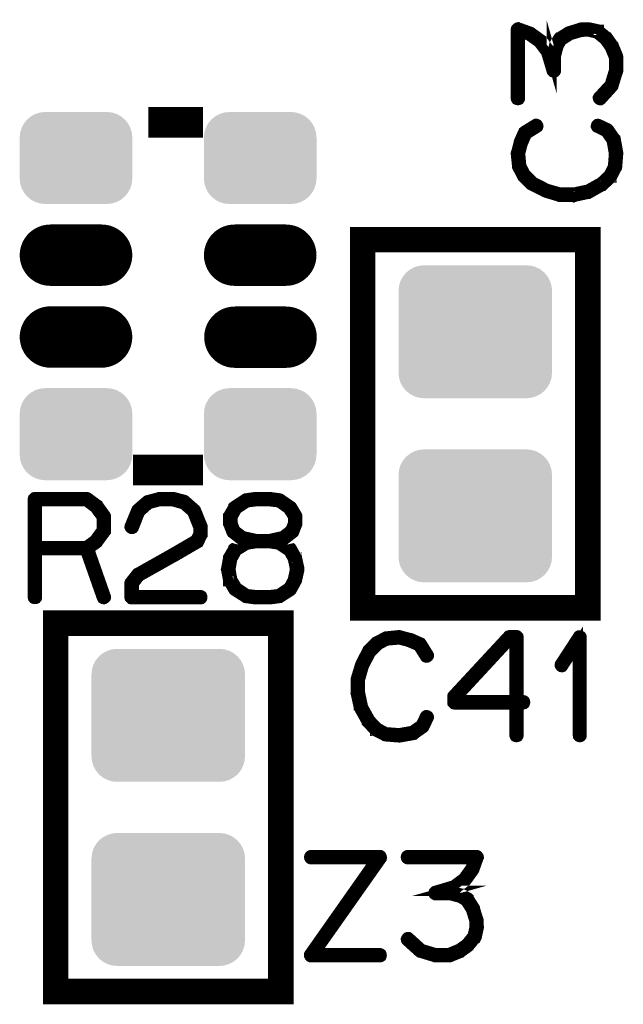
# Model space of a CAD drawing. Extents: x 0 to 131, y 0 to 74.
# Drawn here: x 90 to 96, y 44 to 53 of the extents above; entities that cross this region are included whole.
import ezdxf

# ---------------------------------------------------------------- set-up
doc = ezdxf.new("R2010")
doc.units = 0
doc.layers.get('0').update_dxf_attribs({"linetype": 'CONTINUOUS'})
doc.layers.add('2TOPMASK_GBR', color=6, linetype='CONTINUOUS')
doc.layers.add('SHELLTOP_GBR', color=7, linetype='CONTINUOUS')

# ---------------------------------------------------------------- blocks, each defined once
blk = doc.blocks.new('CUSTOM_14')
for points in [[(-0.676858, 0.576782), (-0.638984, 0.607864), (0.676858, 0.576782), (0.638984, 0.607864)], [(-0.638984, 0.607864), (-0.595772, 0.63096), (0.638984, 0.607864), (0.595772, 0.63096)], [(-0.595772, 0.63096), (-0.548886, 0.645184), (0.595772, 0.63096), (0.548886, 0.645184)], [(-0.548886, 0.645184), (-0.500126, 0.649986), (0.548886, 0.645184), (0.500126, 0.649986)], [(-0.74526, 0.44881), (-0.731036, 0.495696), (0.74526, 0.44881), (0.731036, 0.495696)], [(-0.731036, 0.495696), (-0.70794, 0.538908), (0.731036, 0.495696), (0.70794, 0.538908)], [(-0.70794, 0.538908), (-0.676858, 0.576782), (0.70794, 0.538908), (0.676858, 0.576782)], [(-0.750062, 0.40005), (-0.74526, 0.44881), (0.750062, 0.40005), (0.74526, 0.44881)], [(-0.750062, -0.40005), (-0.750062, 0.40005), (0.750062, -0.40005), (0.750062, 0.40005)], [(-0.74526, -0.44881), (-0.750062, -0.40005), (0.74526, -0.44881), (0.750062, -0.40005)], [(-0.731036, -0.495696), (-0.74526, -0.44881), (0.731036, -0.495696), (0.74526, -0.44881)], [(-0.70794, -0.538908), (-0.731036, -0.495696), (0.70794, -0.538908), (0.731036, -0.495696)], [(-0.676858, -0.576782), (-0.70794, -0.538908), (0.676858, -0.576782), (0.70794, -0.538908)], [(-0.638984, -0.607864), (-0.676858, -0.576782), (0.638984, -0.607864), (0.676858, -0.576782)], [(-0.595772, -0.63096), (-0.638984, -0.607864), (0.595772, -0.63096), (0.638984, -0.607864)], [(-0.548886, -0.645184), (-0.595772, -0.63096), (0.548886, -0.645184), (0.595772, -0.63096)], [(-0.500126, -0.649986), (-0.548886, -0.645184), (0.500126, -0.649986), (0.548886, -0.645184)]]:
    blk.add_solid(points)
blk = doc.blocks.new('CUSTOM_16')
for points in [[(-0.476834, 0.376756), (-0.43896, 0.407838), (0.476834, 0.376756), (0.43896, 0.407838)], [(-0.43896, 0.407838), (-0.395748, 0.430934), (0.43896, 0.407838), (0.395748, 0.430934)], [(-0.395748, 0.430934), (-0.348862, 0.445158), (0.395748, 0.430934), (0.348862, 0.445158)], [(-0.348862, 0.445158), (-0.300102, 0.44996), (0.348862, 0.445158), (0.300102, 0.44996)], [(-0.3001, 0.44996), (-0.3001, 0.449962), (0.3001, 0.44996), (0.3001, 0.449962)], [(-0.545236, 0.248784), (-0.531012, 0.29567), (0.545236, 0.248784), (0.531012, 0.29567)], [(-0.531012, 0.29567), (-0.507916, 0.338882), (0.531012, 0.29567), (0.507916, 0.338882)], [(-0.507916, 0.338882), (-0.476834, 0.376756), (0.507916, 0.338882), (0.476834, 0.376756)], [(-0.550038, 0.200024), (-0.545236, 0.248784), (0.550038, 0.200024), (0.545236, 0.248784)], [(-0.550036, 0.199024), (-0.550038, 0.200024), (0.550036, 0.199024), (0.550038, 0.200024)], [(-0.550036, -0.199024), (-0.550036, 0.199024), (0.550036, -0.199024), (0.550036, 0.199024)], [(-0.550038, -0.200024), (-0.550036, -0.199024), (0.550038, -0.200024), (0.550036, -0.199024)], [(-0.545236, -0.248784), (-0.550038, -0.200024), (0.545236, -0.248784), (0.550038, -0.200024)], [(-0.531012, -0.29567), (-0.545236, -0.248784), (0.531012, -0.29567), (0.545236, -0.248784)], [(-0.507916, -0.338882), (-0.531012, -0.29567), (0.507916, -0.338882), (0.531012, -0.29567)], [(-0.476834, -0.376756), (-0.507916, -0.338882), (0.476834, -0.376756), (0.507916, -0.338882)], [(-0.43896, -0.407838), (-0.476834, -0.376756), (0.43896, -0.407838), (0.476834, -0.376756)], [(-0.395748, -0.430934), (-0.43896, -0.407838), (0.395748, -0.430934), (0.43896, -0.407838)], [(-0.348862, -0.445158), (-0.395748, -0.430934), (0.348862, -0.445158), (0.395748, -0.430934)], [(-0.300102, -0.44996), (-0.348862, -0.445158), (0.300102, -0.44996), (0.348862, -0.445158)], [(-0.3001, -0.449962), (-0.3001, -0.44996), (0.3001, -0.449962), (0.3001, -0.44996)]]:
    blk.add_solid(points)
blk = doc.blocks.new('OBLONG_17')
at = {"const_width": 0.599948}
blk.add_lwpolyline([(0.250062, 0), (-0.250062, 0)], dxfattribs=at)
at = {"const_width": 0.299974}
for points in [[(-0.400048, 0, 1), (-0.100076, 0, 1)], [(0.100076, 0, 1), (0.400048, 0, 1)]]:
    blk.add_lwpolyline(points, format="xyb", close=True, dxfattribs=at)

msp = doc.modelspace()

# ---------------------------------------------------------------- linework, layer by layer
at = {"layer": 'SHELLTOP_GBR'}
for points, const_width in [([(95.702298, 52.446378), (95.69831, 52.439366), (95.69831, 52.433372), (95.700292, 52.426388), (95.705296, 52.420392), (95.71129, 52.41638), (95.71929, 52.414374), (95.7263, 52.414374), (95.732296, 52.418386), (95.84629, 52.54437), (95.849312, 52.549374), (95.849312, 52.55138), (95.893306, 52.694382), (95.895312, 52.69738), (95.896304, 52.701368), (95.896304, 52.837384), (95.895312, 52.84437), (95.8533, 52.946376), (95.85231, 52.949374), (95.849312, 52.95138), (95.796304, 53.027376), (95.795338, 53.027376), (95.79229, 53.030374), (95.7913, 53.03139), (95.789292, 53.033372), (95.707328, 53.100376), (95.707328, 53.101368), (95.705296, 53.101368), (95.702298, 53.1034), (95.697294, 53.10637), (95.606312, 53.126386), (95.5993, 53.126386), (95.597294, 53.126386), (95.529298, 53.123388), (95.525336, 53.122372), (95.522314, 53.120366), (95.415304, 53.087396), (95.412306, 53.086382), (95.407302, 53.084374), (95.316294, 53.027376), (95.315304, 53.027376), (95.312306, 53.024406), (95.310324, 53.021382), (95.275298, 52.960396), (95.273292, 52.956384), (95.273292, 52.954378), (95.272302, 52.954378), (95.246316, 52.85138), (95.246316, 52.84338), (95.246316, 52.837384), (95.230316, 52.894382), (95.2293, 52.900376), (95.226302, 52.90439), (95.149288, 53.003374), (95.148298, 53.00538), (95.146292, 53.006372), (95.146292, 53.007386), (95.045302, 53.080412), (95.040324, 53.082368), (95.0373, 53.083384), (94.923306, 53.12438), (94.919292, 53.126386), (94.915304, 53.12537), (94.9103, 53.123388), (94.906338, 53.120366), (94.9023, 53.11737), (94.899302, 53.114372), (94.89732, 53.110384), (94.896304, 53.10637), (94.896304, 52.431366), (94.898336, 52.42438), (94.9023, 52.418386), (94.90931, 52.41539), (94.91731, 52.414374), (94.924296, 52.41539), (94.931306, 52.418386), (94.935294, 52.42438), (94.937326, 52.431366), (94.937326, 53.076374), (95.021298, 53.047392), (95.119316, 52.977416), (95.192292, 52.881404), (95.246316, 52.700378), (95.248298, 52.693366), (95.253302, 52.688388), (95.2563, 52.687372), (95.263336, 52.684376), (95.271336, 52.684376), (95.280302, 52.687372), (95.285306, 52.693366), (95.287338, 52.69738), (95.287338, 52.701368), (95.287338, 52.84338), (95.313296, 52.941372), (95.3453, 52.996388), (95.429324, 53.05039), (95.533336, 53.081378), (95.5993, 53.086382), (95.685306, 53.066366), (95.763334, 53.003374), (95.815302, 52.929408), (95.855308, 52.831364), (95.855308, 52.703374), (95.814312, 52.568374), (95.702298, 52.446378)], 0.100076), ([(91.690368, 52.198652), (91.690368, 52.1986), (91.306904, 52.198652), (91.690368, 52.198652)], 0.299974), ([(94.976316, 52.112368), (94.970296, 52.107388), (94.96933, 52.104366), (94.968314, 52.103402), (94.926302, 52.00937), (94.925312, 52.005382), (94.925312, 52.000404), (94.899302, 51.90137), (94.89732, 51.898372), (94.896304, 51.893368), (94.90931, 51.764388), (94.9103, 51.762406), (94.9103, 51.760374), (94.911292, 51.758368), (94.912308, 51.756386), (94.95729, 51.670382), (94.959296, 51.665378), (94.962294, 51.660374), (95.039308, 51.584378), (95.04431, 51.58237), (95.047308, 51.580416), (95.180302, 51.513384), (95.185306, 51.511378), (95.187312, 51.510388), (95.320308, 51.470382), (95.323304, 51.470382), (95.324296, 51.470382), (95.325312, 51.469366), (95.327292, 51.469366), (95.462294, 51.469366), (95.46529, 51.467384), (95.469328, 51.469366), (95.606312, 51.499388), (95.609308, 51.499388), (95.612332, 51.50137), (95.613296, 51.50137), (95.747332, 51.577368), (95.749314, 51.577368), (95.751294, 51.5794), (95.75231, 51.580416), (95.832296, 51.65438), (95.832296, 51.656386), (95.833312, 51.656386), (95.835292, 51.658392), (95.836308, 51.660374), (95.8803, 51.749376), (95.884314, 51.753388), (95.885304, 51.757376), (95.896304, 51.891388), (95.896304, 51.893368), (95.896304, 51.894384), (95.896304, 51.897408), (95.8723, 52.033374), (95.87131, 52.037386), (95.867296, 52.040408), (95.80334, 52.132382), (95.7993, 52.135404), (95.793306, 52.139368), (95.706312, 52.180388), (95.69831, 52.182396), (95.691324, 52.18138), (95.685306, 52.176376), (95.681292, 52.171372), (95.67931, 52.164386), (95.678294, 52.157376), (95.681292, 52.151408), (95.686296, 52.146378), (95.77329, 52.104366), (95.832296, 52.020368), (95.855308, 51.891388), (95.8453, 51.763372), (95.802324, 51.68138), (95.7263, 51.610388), (95.597294, 51.539394), (95.460312, 51.510388), (95.329298, 51.510388), (95.200292, 51.547394), (95.196304, 51.549376), (95.188304, 51.549376), (95.182308, 51.54638), (95.177306, 51.541376), (95.174308, 51.53439), (95.173292, 51.52738), (95.174308, 51.52037), (95.178296, 51.514376), (95.185306, 51.511378), (95.188304, 51.510388), (95.194298, 51.511378), (95.200292, 51.514376), (95.205296, 51.519378), (95.208294, 51.524408), (95.2103, 51.530376), (95.20931, 51.536372), (95.206312, 51.542366), (95.200292, 51.547394), (95.069304, 51.614374), (94.992316, 51.690396), (94.94929, 51.770408), (94.938292, 51.894384), (94.96331, 51.98938), (94.9643, 51.98938), (94.965292, 51.992404), (95.00329, 52.080414), (95.10931, 52.146378), (95.114314, 52.151408), (95.116294, 52.157376), (95.115304, 52.165378), (95.112332, 52.172388), (95.107302, 52.178382), (95.100292, 52.182396), (95.093308, 52.183412), (95.086296, 52.180388), (94.976316, 52.112368)], 0.100076), ([(93.399992, 47.449994), (95.600012, 47.449994), (95.600012, 51.049986), (93.399992, 51.049986), (93.399992, 47.449994)], 0.249936), ([(91.690368, 48.798608), (91.306904, 48.798608), (91.306904, 48.798632), (91.690368, 48.798632), (91.690368, 48.798608)], 0.299974), ([(90.813966, 48.456976), (90.810968, 48.459008), (90.808962, 48.459974), (90.808962, 48.460964), (90.714982, 48.530002), (90.710004, 48.531984), (90.706982, 48.532974), (90.702004, 48.533964), (90.196974, 48.533964), (90.188974, 48.531984), (90.18397, 48.52698), (90.178966, 48.522), (90.176984, 48.514), (90.176984, 47.554008), (90.178966, 47.546006), (90.18298, 47.540976), (90.189964, 47.538004), (90.196974, 47.536988), (90.204976, 47.538004), (90.211986, 47.540976), (90.215974, 47.546006), (90.218006, 47.554008), (90.218006, 48.014), (90.687982, 48.014), (90.85199, 47.547988), (90.855978, 47.540976), (90.862962, 47.536988), (90.870964, 47.535972), (90.877974, 47.538004), (90.883994, 47.541968), (90.888972, 47.546972), (90.89098, 47.552992), (90.889964, 47.560992), (90.726972, 48.024974), (90.808962, 48.084994), (90.811984, 48.087966), (90.814982, 48.094012), (90.887982, 48.19297), (90.887982, 48.194976), (90.888972, 48.195992), (90.889964, 48.197008), (90.889964, 48.19998), (90.89098, 48.201986), (90.89098, 48.205008), (90.89098, 48.342982), (90.889964, 48.346996), (90.889964, 48.348976), (90.888972, 48.350982), (90.887982, 48.351974), (90.887982, 48.35398), (90.813966, 48.456976)], 0.100076), ([(90.218006, 48.492968), (90.696974, 48.492968), (90.781962, 48.429976), (90.850974, 48.335972), (90.850974, 48.21301), (90.77998, 48.114966), (90.696974, 48.054006), (90.218006, 48.054006), (90.218006, 48.492968)], 0.100076), ([(91.123008, 48.248976), (91.121992, 48.239984), (91.124964, 48.233964), (91.129992, 48.227996), (91.135962, 48.223982), (91.142972, 48.221976), (91.150974, 48.222966), (91.157984, 48.225964), (91.161996, 48.230968), (91.223972, 48.387), (91.311984, 48.465994), (91.411984, 48.492968), (91.54198, 48.492968), (91.64701, 48.463962), (91.73497, 48.387), (91.79598, 48.233964), (91.79598, 48.175976), (91.766974, 48.116998), (91.538984, 47.983978), (91.536978, 47.982962), (91.196972, 47.790988), (91.194, 47.789972), (91.189962, 47.78497), (91.12598, 47.703994), (91.123974, 47.700972), (91.123008, 47.69998), (91.121992, 47.697008), (91.121992, 47.690964), (91.121992, 47.554008), (91.123974, 47.546006), (91.128976, 47.540976), (91.13398, 47.535972), (91.141982, 47.533966), (91.81597, 47.533966), (91.823972, 47.535972), (91.829, 47.539986), (91.831972, 47.546972), (91.832964, 47.554008), (91.831972, 47.562008), (91.829, 47.568992), (91.823972, 47.57298), (91.81597, 47.574962), (91.162962, 47.574962), (91.162962, 47.683978), (91.219986, 47.757968), (91.556968, 47.947986), (91.559, 47.947986), (91.791968, 48.083978), (91.792984, 48.083978), (91.797962, 48.086976), (91.799968, 48.09198), (91.832964, 48.160966), (91.832964, 48.161982), (91.83497, 48.163988), (91.83497, 48.16597), (91.83497, 48.166986), (91.835986, 48.168966), (91.835986, 48.170972), (91.835986, 48.239984), (91.835986, 48.241966), (91.83497, 48.244964), (91.83497, 48.247986), (91.769972, 48.40798), (91.767964, 48.411004), (91.764992, 48.414966), (91.669996, 48.497998), (91.665984, 48.501986), (91.661996, 48.504984), (91.551964, 48.533964), (91.544978, 48.533964), (91.411984, 48.533964), (91.407996, 48.532974), (91.404974, 48.530968), (91.296998, 48.502976), (91.288996, 48.498964), (91.192984, 48.415982), (91.190978, 48.413974), (91.188972, 48.408972), (91.123008, 48.248976)], 0.100076), ([(92.274008, 48.483978), (92.277972, 48.487964), (92.280994, 48.492968), (92.280994, 48.498964), (92.278962, 48.506), (92.274974, 48.512984), (92.270986, 48.516972), (92.264992, 48.519968), (92.258972, 48.520984), (92.258008, 48.520984), (92.254984, 48.519968), (92.251988, 48.517962), (92.144976, 48.447986), (92.139008, 48.443972), (92.137992, 48.443008), (92.137992, 48.440976), (92.08897, 48.356012), (92.086964, 48.350982), (92.085972, 48.349966), (92.085972, 48.34598), (92.085972, 48.276002), (92.085972, 48.270972), (92.086964, 48.268966), (92.08798, 48.268), (92.117976, 48.189972), (92.118968, 48.186976), (92.120974, 48.183978), (92.123006, 48.182988), (92.124988, 48.181006), (92.207968, 48.115982), (92.208984, 48.115982), (92.21, 48.114966), (92.211982, 48.112984), (92.213964, 48.111968), (92.218002, 48.111968), (92.247974, 48.103968), (92.144976, 48.040976), (92.139008, 48.036988), (92.137992, 48.035972), (92.137992, 48.033966), (92.08798, 47.948976), (92.085972, 47.94598), (92.085972, 47.940976), (92.065984, 47.832976), (92.065984, 47.829978), (92.064968, 47.82698), (92.065984, 47.824008), (92.085972, 47.716974), (92.085972, 47.713012), (92.085972, 47.71098), (92.08798, 47.71098), (92.137992, 47.625), (92.14198, 47.61997), (92.144976, 47.617964), (92.251988, 47.549968), (92.255976, 47.546972), (92.258972, 47.546972), (92.351988, 47.533966), (92.353968, 47.533966), (92.357982, 47.533966), (92.491966, 47.533966), (92.493972, 47.533966), (92.587978, 47.546972), (92.591966, 47.546972), (92.59598, 47.549968), (92.702, 47.617964), (92.70497, 47.620986), (92.706978, 47.625), (92.707968, 47.626982), (92.753968, 47.71098), (92.753968, 47.713012), (92.754984, 47.713976), (92.75699, 47.716974), (92.780992, 47.824008), (92.780992, 47.827972), (92.780992, 47.832976), (92.758006, 47.939986), (92.75699, 47.940976), (92.75699, 47.943008), (92.755974, 47.943008), (92.754984, 47.94598), (92.753968, 47.94598), (92.753968, 47.94697), (92.707968, 48.030004), (92.70497, 48.034982), (92.702, 48.03897), (92.600984, 48.103968), (92.631006, 48.111968), (92.633978, 48.112984), (92.637992, 48.115982), (92.721964, 48.181006), (92.72397, 48.182988), (92.726968, 48.184968), (92.727984, 48.185984), (92.728974, 48.189008), (92.758972, 48.266984), (92.759988, 48.268966), (92.760978, 48.270972), (92.760978, 48.276002), (92.760978, 48.34598), (92.760978, 48.348012), (92.759988, 48.350982), (92.758006, 48.356012), (92.706978, 48.440976), (92.70398, 48.443972), (92.697986, 48.447986), (92.597986, 48.516972), (92.594964, 48.518978), (92.587978, 48.520984), (92.493972, 48.533964), (92.491966, 48.533964), (92.48897, 48.533964), (92.357982, 48.533964), (92.355974, 48.533964), (92.351988, 48.533964), (92.258972, 48.520984), (92.258008, 48.520984), (92.251988, 48.517962), (92.247974, 48.511968), (92.245968, 48.504984), (92.245968, 48.497998), (92.247974, 48.490962), (92.250972, 48.484968), (92.256992, 48.48098), (92.264992, 48.48098), (92.26898, 48.48098), (92.274008, 48.483978)], 0.100076), ([(92.358972, 48.492968), (92.48897, 48.492968), (92.580968, 48.481996), (92.671976, 48.416972), (92.720972, 48.338994), (92.720972, 48.279964), (92.691966, 48.209962), (92.617976, 48.151974), (92.488004, 48.122968), (92.361004, 48.122968), (92.228974, 48.151974), (92.153994, 48.209962), (92.127984, 48.278974), (92.127984, 48.338994), (92.171012, 48.415982), (92.26898, 48.481996), (92.358972, 48.492968)], 0.100076), ([(92.358972, 48.082962), (92.361004, 48.082962), (92.488004, 48.082962), (92.48897, 48.082962), (92.578986, 48.068992), (92.67698, 48.003968), (92.718, 47.929978), (92.738982, 47.827972), (92.716984, 47.724974), (92.67698, 47.650984), (92.57797, 47.584996), (92.48897, 47.574962), (92.488004, 47.574962), (92.361004, 47.574962), (92.358972, 47.574962), (92.26898, 47.584996), (92.171012, 47.650984), (92.124988, 47.727996), (92.10797, 47.827972), (92.124988, 47.927972), (92.171012, 48.008972), (92.26898, 48.068992), (92.358972, 48.082962)], 0.100076), ([(90.399996, 43.699964), (92.599968, 43.699964), (92.599968, 47.300008), (90.399996, 47.300008), (90.399996, 43.699964)], 0.249936), ([(95.502984, 46.203996), (95.504, 46.197012), (95.508978, 46.190966), (95.514972, 46.187996), (95.520002, 46.18698), (95.526988, 46.187996), (95.532982, 46.190966), (95.537986, 46.197012), (95.538976, 46.203996), (95.538976, 47.16399), (95.537986, 47.170976), (95.534988, 47.175978), (95.529984, 47.178976), (95.522974, 47.179992), (95.51797, 47.181974), (95.513982, 47.181974), (95.509968, 47.179992), (95.505982, 47.175978), (95.326962, 46.900972), (95.32498, 46.893988), (95.32498, 46.887968), (95.327978, 46.881974), (95.332982, 46.87598), (95.338976, 46.871966), (95.344996, 46.871), (95.347968, 46.871), (95.350964, 46.871966), (95.355968, 46.87697), (95.502984, 47.101964), (95.502984, 46.203996)], 0.100076), ([(93.975986, 47.10397), (93.970984, 47.109964), (93.967986, 47.11098), (93.96697, 47.11197), (93.872964, 47.153982), (93.869002, 47.154972), (93.863972, 47.154972), (93.766004, 47.181008), (93.761966, 47.182964), (93.756988, 47.18398), (93.627982, 47.170976), (93.625974, 47.169984), (93.623968, 47.169984), (93.621988, 47.168968), (93.61998, 47.167978), (93.533976, 47.122968), (93.528972, 47.120962), (93.523968, 47.117966), (93.447996, 47.040978), (93.445964, 47.035974), (93.443984, 47.032976), (93.377004, 46.899982), (93.374972, 46.895004), (93.373982, 46.892972), (93.333976, 46.760004), (93.333976, 46.75698), (93.333976, 46.755964), (93.332986, 46.754974), (93.332986, 46.752968), (93.332986, 46.617966), (93.33197, 46.614968), (93.332986, 46.610982), (93.362984, 46.474), (93.362984, 46.470976), (93.36598, 46.46798), (93.36598, 46.466964), (93.441012, 46.332978), (93.441012, 46.330996), (93.442968, 46.328964), (93.443984, 46.327974), (93.517974, 46.247964), (93.520006, 46.247964), (93.520006, 46.246974), (93.521988, 46.244968), (93.523968, 46.244002), (93.61297, 46.199984), (93.616984, 46.195996), (93.620972, 46.19498), (93.755972, 46.183982), (93.756988, 46.183982), (93.758004, 46.183982), (93.760976, 46.183982), (93.896968, 46.207984), (93.901006, 46.208976), (93.903978, 46.212964), (93.996002, 46.276972), (93.999964, 46.280984), (94.002988, 46.286978), (94.044008, 46.373974), (94.045964, 46.377988), (94.04698, 46.381974), (94.044974, 46.388986), (94.040986, 46.395004), (94.034992, 46.398968), (94.028006, 46.400974), (94.02097, 46.40199), (94.014976, 46.398968), (94.009972, 46.393988), (93.967986, 46.306994), (93.883988, 46.247964), (93.755972, 46.224978), (93.626966, 46.234984), (93.544974, 46.277988), (93.473982, 46.353984), (93.402962, 46.482), (93.373982, 46.619972), (93.373982, 46.750986), (93.410964, 46.879968), (93.41297, 46.88398), (93.413986, 46.891982), (93.41198, 46.895004), (93.409974, 46.897976), (93.40497, 46.903004), (93.397984, 46.905976), (93.390974, 46.906968), (93.383988, 46.905976), (93.37797, 46.901988), (93.374972, 46.895004), (93.373982, 46.891982), (93.374972, 46.885988), (93.37797, 46.879968), (93.382972, 46.874964), (93.387976, 46.871966), (93.393972, 46.869984), (93.399992, 46.871), (93.405986, 46.873972), (93.410964, 46.879968), (93.477968, 47.01098), (93.553966, 47.087968), (93.633976, 47.13097), (93.758004, 47.141968), (93.853, 47.117), (93.853, 47.115984), (93.855972, 47.114968), (93.943982, 47.076996), (94.009972, 46.970976), (94.014976, 46.965996), (94.02097, 46.963964), (94.028972, 46.96498), (94.036008, 46.967978), (94.041976, 46.972982), (94.045964, 46.978976), (94.04698, 46.986978), (94.044008, 46.993962), (93.975986, 47.10397)], 0.100076), ([(94.275986, 46.527974), (94.276976, 46.519972), (94.282972, 46.514004), (94.287976, 46.508974), (94.295976, 46.506968), (94.88297, 46.506968), (94.88297, 46.203996), (94.885002, 46.197012), (94.888964, 46.190966), (94.895974, 46.187996), (94.902986, 46.18698), (94.90997, 46.187996), (94.917006, 46.190966), (94.920968, 46.197012), (94.922976, 46.203996), (94.922976, 46.506968), (94.969964, 46.506968), (94.977966, 46.508974), (94.98297, 46.512988), (94.985968, 46.519972), (94.986984, 46.526984), (94.985968, 46.534984), (94.98297, 46.54197), (94.977966, 46.546008), (94.969964, 46.547964), (94.922976, 46.547964), (94.922976, 47.16399), (94.920968, 47.171992), (94.91599, 47.17697), (94.910986, 47.181974), (94.902986, 47.18398), (94.83598, 47.18398), (94.831966, 47.182964), (94.826964, 47.181008), (94.822976, 47.179992), (94.819978, 47.17697), (94.28099, 46.59597), (94.277968, 46.591982), (94.276976, 46.587968), (94.275986, 46.580984), (94.275986, 46.527974)], 0.100076), ([(94.316982, 46.571966), (94.84398, 47.141968), (94.88297, 47.141968), (94.88297, 46.547964), (94.316982, 46.547964), (94.316982, 46.571966)], 0.100076), ([(93.58597, 45.000976), (93.586986, 45.007988), (93.58597, 45.016978), (93.583964, 45.022974), (93.579976, 45.028992), (93.574996, 45.03298), (93.568978, 45.033972), (92.893972, 45.033972), (92.886988, 45.031964), (92.881984, 45.027976), (92.87797, 45.020992), (92.877004, 45.012992), (92.87797, 45.006006), (92.881984, 44.99897), (92.886988, 44.994982), (92.893972, 44.992976), (93.529962, 44.992976), (92.878986, 44.066968), (92.875988, 44.061964), (92.874972, 44.057976), (92.874972, 44.053964), (92.877004, 44.049976), (92.879976, 44.042964), (92.88399, 44.038012), (92.888968, 44.034964), (92.893972, 44.033974), (93.568978, 44.033974), (93.575962, 44.03598), (93.581982, 44.039968), (93.58498, 44.046978), (93.58597, 44.053964), (93.58498, 44.061964), (93.581982, 44.069), (93.575962, 44.072962), (93.568978, 44.074968), (92.933978, 44.074968), (93.58597, 45.000976)], 0.100076), ([(93.853966, 44.228004), (93.84797, 44.231966), (93.840986, 44.231966), (93.833976, 44.229986), (93.828996, 44.224982), (93.824984, 44.218988), (93.822012, 44.210986), (93.822978, 44.204), (93.825974, 44.197982), (93.951984, 44.083986), (93.956962, 44.080964), (93.958968, 44.080964), (94.10197, 44.036996), (94.105984, 44.034964), (94.108982, 44.033974), (94.244972, 44.033974), (94.251984, 44.034964), (94.353964, 44.077), (94.356986, 44.077966), (94.358968, 44.080964), (94.434964, 44.133974), (94.434964, 44.134964), (94.437962, 44.13697), (94.439994, 44.138976), (94.44101, 44.141008), (94.507964, 44.222974), (94.50898, 44.222974), (94.509972, 44.224982), (94.510988, 44.228004), (94.513984, 44.232982), (94.533974, 44.323966), (94.533974, 44.331), (94.533974, 44.332982), (94.530976, 44.400978), (94.529986, 44.404966), (94.528004, 44.407964), (94.494984, 44.514974), (94.494984, 44.51797), (94.491962, 44.522974), (94.434964, 44.613982), (94.434964, 44.614972), (94.431992, 44.617004), (94.429986, 44.619976), (94.367984, 44.654978), (94.363972, 44.65701), (94.361966, 44.65701), (94.361966, 44.657976), (94.258968, 44.683984), (94.250968, 44.683984), (94.244972, 44.683984), (94.30197, 44.699986), (94.307964, 44.700978), (94.311978, 44.704), (94.410988, 44.780962), (94.412968, 44.781978), (94.413984, 44.78401), (94.414976, 44.78401), (94.488, 44.884976), (94.489982, 44.889978), (94.490972, 44.892976), (94.531968, 45.006972), (94.533974, 45.010984), (94.532984, 45.014972), (94.531968, 45.019976), (94.528004, 45.023964), (94.524982, 45.027976), (94.521986, 45.030974), (94.517972, 45.03298), (94.513984, 45.033972), (93.83898, 45.033972), (93.831968, 45.031964), (93.826964, 45.027976), (93.822978, 45.020992), (93.822012, 45.012992), (93.822978, 45.006006), (93.826964, 44.99897), (93.831968, 44.994982), (93.83898, 44.992976), (94.483986, 44.992976), (94.45498, 44.908978), (94.385004, 44.810984), (94.288992, 44.737986), (94.107966, 44.683984), (94.10197, 44.681978), (94.096968, 44.676974), (94.094986, 44.673978), (94.091964, 44.666966), (94.091964, 44.657976), (94.094986, 44.649974), (94.10098, 44.64497), (94.104968, 44.642964), (94.108982, 44.642964), (94.250968, 44.642964), (94.348986, 44.617004), (94.403976, 44.585), (94.457978, 44.500978), (94.489982, 44.396964), (94.493968, 44.331), (94.47398, 44.244972), (94.410988, 44.165978), (94.336996, 44.114974), (94.238978, 44.074968), (94.110962, 44.074968), (93.976978, 44.11599), (93.853966, 44.228004)], 0.100076)]:
    msp.add_lwpolyline(points, dxfattribs=dict(at, const_width=const_width))

# ---------------------------------------------------------------- block references
at = {"layer": '2TOPMASK_GBR'}
for name, p in [('CUSTOM_16', (90.598624, 51.848638)), ('CUSTOM_16', (92.398622, 51.848638)), ('OBLONG_17', (90.598624, 50.898628)), ('OBLONG_17', (92.398622, 50.898628)), ('CUSTOM_14', (94.499964, 50.149964)), ('OBLONG_17', (90.598624, 50.09863)), ('OBLONG_17', (92.40134, 50.096928)), ('CUSTOM_16', (90.598624, 49.14862)), ('CUSTOM_16', (92.398622, 49.14862)), ('CUSTOM_14', (94.499964, 48.349966)), ('CUSTOM_14', (91.49997, 46.399984)), ('CUSTOM_14', (91.49997, 44.599988))]:
    msp.add_blockref(name, p, dxfattribs=at)

doc.saveas('drawing.dxf')
